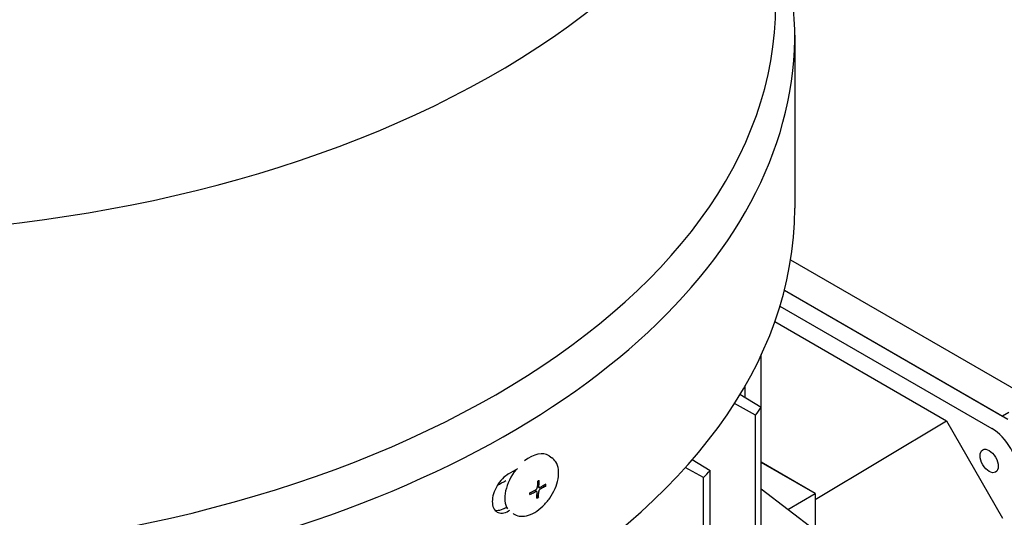
# Model space of a CAD drawing. Units: millimetres. Extents: x 373 to 5016, y 47 to 6538.
# Drawn here: x 1786 to 1855, y 5181 to 5216 of the extents above; entities that cross this region are included whole.
import ezdxf

# ---------------------------------------------------------------- set-up
doc = ezdxf.new("R2010")
doc.units = ezdxf.units.MM
doc.header["$LTSCALE"] = 24
doc.layers.add('Visible Edges(Hillmar_metric)', color=7, linetype='Continuous', lineweight=25)

msp = doc.modelspace()

# ---------------------------------------------------------------- linework, layer by layer
at = {"layer": 'Visible Edges(Hillmar_metric)'}
for p, q in [((1840.126, 5215.29), (1840.126, 5203.097)), ((1839.839, 5199.474), (1857.228, 5189.434)), ((1839.397, 5197.334), (1854.777, 5188.454)), ((1839.397, 5197.334), (1855.154, 5188.237)), ((1839.082, 5196.209), (1854.022, 5187.583)), ((1838.719, 5195.112), (1850.817, 5188.128)), ((1837.768, 5189.086), (1837.768, 5192.795)), ((1836.637, 5189.769), (1836.637, 5190.618)), ((1836.268, 5189.992), (1837.768, 5189.086)), ((1837.37, 5188.532), (1835.872, 5189.357)), ((1837.37, 5108.406), (1837.37, 5188.532)), ((1837.768, 5108.96), (1837.768, 5189.086)), ((1855.229, 5188.716), (1854.777, 5188.454)), ((1841.577, 5182.578), (1850.817, 5188.128)), ((1850.817, 5188.128), (1854.777, 5181.269)), ((1822.812, 5185.658), (1823, 5185.53)), ((1832.907, 5185.399), (1834.166, 5184.633)), ((1841.577, 5183.011), (1837.768, 5185.21)), ((1841.577, 5183.011), (1837.768, 5185.19)), ((1833.692, 5184.123), (1832.404, 5184.828)), ((1834.166, 5104.508), (1834.166, 5184.633)), ((1833.692, 5103.998), (1833.692, 5184.123)), ((1821.814, 5183.24), (1821.944, 5183.151)), ((1821.961, 5182.905), (1822.06, 5182.731)), ((1821.986, 5183.53), (1822.122, 5183.437)), ((1822.393, 5183.545), (1822.576, 5183.526)), ((1841.577, 5180.398), (1837.768, 5183.317)), ((1839.633, 5181.888), (1841.577, 5183.011)), ((1841.577, 5183.011), (1841.577, 5180.398)), ((1820.274, 5181.6), (1820.302, 5181.581))]:
    msp.add_line(p, q, dxfattribs=at)
for centre, major_axis, ratio, start_param, end_param in [((1771.432, 5240.111), (67.36, 0), 0.57735, 2.390397, 7.034381), ((1771.432, 5215.29), (68.693, 0), 0.57735, 2.944245, 6.480533), ((1771.432, 5217.467), (67.36, 0), 0.57735, 3.141593, 6.283185), ((1771.432, 5203.097), (68.693, 0), 0.57735, 3.141593, 6.283185), ((1758.987, 5207.615), (85.067, 0), 0.57735, 5.884129, 5.896343), ((1854.022, 5185.406), (1.333, -2.309), 0.57735, 0.785398, 2.356194), ((1821.463, 5183.683), (1.349, 1.974), 0.577273, 0, 1.082425), ((1821.463, 5183.683), (-1.349, -1.974), 0.577273, 4.585844, 6.060793), ((1771.432, 5212.459), (-68.693, 0), 0.57735, 2.355252, 2.368823), ((1758.987, 5207.615), (-85.067, 0), 0.57735, 2.642863, 2.65465), ((1771.432, 5211.098), (67.467, 0), 0.57735, 5.498366, 5.511157), ((1820.357, 5183.935), (6.275, 3.093), 0.11415, 4.918861, 4.928633), ((1815.191, 5181.226), (-9.144, -4.119), 0.055547, 2.393381, 2.403153), ((1814.285, 5184.438), (8.18, -1.754), 0.795094, 0.127619, 0.146743), ((1821.158, 5188.042), (0.022, 8.366), 0.048727, 4.057446, 4.076571), ((1820.634, 5190.993), (-1.66, -8.808), 0.678934, 0.483073, 0.492845), ((1815.468, 5188.283), (-8.651, 3.338), 0.634255, 2.634308, 2.64408), ((1771.432, 5209.846), (-68.267, 0), 0.57735, 2.355155, 2.358746), ((1771.432, 5209.846), (68.693, 0), 0.57735, 5.496844, 5.498686)]:
    msp.add_ellipse(centre, major_axis=major_axis, ratio=ratio, start_param=start_param, end_param=end_param, dxfattribs=at)
msp.add_ellipse((1853.834, 5185.297), major_axis=(0.453, -0.784), ratio=0.57735, dxfattribs=at)
for points, knots in [([(2381.613, 5257.432), (2385.155, 5175.186), (2377.135, 5085.683), (2338.79, 4900.828), (2308.468, 4805.505), (2228.482, 4618.304), (2178.829, 4526.457), (2065.023, 4355.177), (2000.887, 4275.773), (1864.365, 4137.14), (1792, 4077.933), (1719.027, 4031.714)], [3.141593, 3.141593, 3.141593, 3.141593, 3.455752, 3.455752, 3.769911, 3.769911, 4.08407, 4.08407, 4.39823, 4.39823, 4.712389, 4.712389, 4.712389, 4.712389]), ([(1820.302, 5181.581), (1820.425, 5181.497), (1820.567, 5181.442), (1820.879, 5181.392), (1821.05, 5181.401), (1821.417, 5181.483), (1821.613, 5181.564), (1822.002, 5181.791), (1822.195, 5181.939), (1822.554, 5182.283), (1822.72, 5182.478), (1823.011, 5182.897), (1823.136, 5183.12), (1823.334, 5183.575), (1823.406, 5183.807), (1823.488, 5184.26), (1823.498, 5184.481), (1823.445, 5184.887), (1823.384, 5185.074), (1823.209, 5185.35), (1823.113, 5185.452), (1823, 5185.53)], [2.3148, 2.3148, 2.3148, 2.3148, 2.579657, 2.579657, 2.868479, 2.868479, 3.196519, 3.196519, 3.535659, 3.535659, 3.872192, 3.872192, 4.207104, 4.207104, 4.543398, 4.543398, 4.88248, 4.88248, 5.212201, 5.212201, 5.456393, 5.456393, 5.456393, 5.456393]), ([(1819.96, 5184.389), (1819.818, 5184.307), (1819.666, 5184.187), (1819.384, 5183.894), (1819.255, 5183.722), (1819.05, 5183.376), (1818.961, 5183.179), (1818.843, 5182.792), (1818.814, 5182.601), (1818.814, 5182.437), (1818.814, 5182.273), (1818.843, 5182.114), (1818.961, 5181.858), (1819.05, 5181.76), (1819.255, 5181.642), (1819.384, 5181.614), (1819.665, 5181.64), (1819.818, 5181.694), (1819.96, 5181.776)], [1.3561716, 1.3561716, 1.3561716, 1.3561716, 1.4692033, 1.4692033, 1.582235, 1.582235, 1.6952552, 1.6952552, 1.8082754, 1.8082754, 1.8082754, 1.9212866, 1.9212866, 2.0342979, 2.0342979, 2.1473385, 2.1473385, 2.2603791, 2.2603791, 2.2603791, 2.2603791]), ([(1821.989, 5183.868), (1821.992, 5183.75), (1821.99, 5183.636), (1821.985, 5183.498), (1821.983, 5183.464), (1821.982, 5183.433)], [3.12873394, 3.12873394, 3.12873394, 3.12873394, 3.20477715, 3.20477715, 3.22565722, 3.22565722, 3.22565722, 3.22565722]), ([(1822.1, 5183.495), (1822.101, 5183.525), (1822.103, 5183.56), (1822.108, 5183.698), (1822.11, 5183.812), (1822.107, 5183.93)], [3.30094062, 3.30094062, 3.30094062, 3.30094062, 3.32182068, 3.32182068, 3.3978639, 3.3978639, 3.3978639, 3.3978639]), ([(1822.581, 5183.654), (1822.483, 5183.594), (1822.383, 5183.538), (1822.255, 5183.471), (1822.223, 5183.455), (1822.194, 5183.44)], [3.12873394, 3.12873394, 3.12873394, 3.12873394, 3.20477715, 3.20477715, 3.22565722, 3.22565722, 3.22565722, 3.22565722]), ([(1821.468, 5182.945), (1821.58, 5182.996), (1821.687, 5183.048), (1821.814, 5183.115), (1821.846, 5183.132), (1821.874, 5183.147)], [3.12873394, 3.12873394, 3.12873394, 3.12873394, 3.20477715, 3.20477715, 3.22565722, 3.22565722, 3.22565722, 3.22565722]), ([(1821.473, 5183.073), (1821.585, 5183.124), (1821.692, 5183.176), (1821.819, 5183.242), (1821.851, 5183.259), (1821.879, 5183.275)], [3.12873394, 3.12873394, 3.12873394, 3.12873394, 3.20477715, 3.20477715, 3.22565722, 3.22565722, 3.22565722, 3.22565722]), ([(1821.968, 5183.092), (1821.968, 5183.093), (1821.968, 5183.095), (1821.968, 5183.105), (1821.967, 5183.114), (1821.962, 5183.13), (1821.958, 5183.138), (1821.946, 5183.151), (1821.938, 5183.156), (1821.92, 5183.16), (1821.911, 5183.16), (1821.893, 5183.156), (1821.883, 5183.152), (1821.874, 5183.147)], [0.05905531, 0.05905531, 0.05905531, 0.05905531, 0.05995162, 0.05995162, 0.06653966, 0.06653966, 0.07409004, 0.07409004, 0.08334687, 0.08334687, 0.09110756, 0.09110756, 0.09841687, 0.09841687, 0.09841687, 0.09841687]), ([(1821.879, 5183.275), (1821.88, 5183.275), (1821.881, 5183.276), (1821.891, 5183.282), (1821.899, 5183.288), (1821.917, 5183.303), (1821.926, 5183.313), (1821.945, 5183.336), (1821.954, 5183.35), (1821.967, 5183.376), (1821.972, 5183.388), (1821.979, 5183.412), (1821.981, 5183.423), (1821.982, 5183.433)], [0.05905531, 0.05905531, 0.05905531, 0.05905531, 0.05995162, 0.05995162, 0.06653966, 0.06653966, 0.07409004, 0.07409004, 0.08334687, 0.08334687, 0.09110756, 0.09110756, 0.09841687, 0.09841687, 0.09841687, 0.09841687]), ([(1821.942, 5182.669), (1821.953, 5182.778), (1821.961, 5182.888), (1821.966, 5183.026), (1821.967, 5183.061), (1821.968, 5183.092)], [3.12873394, 3.12873394, 3.12873394, 3.12873394, 3.20477715, 3.20477715, 3.22565722, 3.22565722, 3.22565722, 3.22565722]), ([(1822.06, 5182.731), (1822.072, 5182.84), (1822.079, 5182.95), (1822.084, 5183.088), (1822.086, 5183.123), (1822.086, 5183.154)], [3.12873394, 3.12873394, 3.12873394, 3.12873394, 3.20477715, 3.20477715, 3.22565722, 3.22565722, 3.22565722, 3.22565722]), ([(1822.189, 5183.312), (1822.188, 5183.311), (1822.186, 5183.311), (1822.176, 5183.305), (1822.168, 5183.299), (1822.149, 5183.284), (1822.14, 5183.275), (1822.121, 5183.252), (1822.112, 5183.238), (1822.099, 5183.212), (1822.094, 5183.199), (1822.088, 5183.176), (1822.087, 5183.164), (1822.086, 5183.154)], [0.05905531, 0.05905531, 0.05905531, 0.05905531, 0.05995162, 0.05995162, 0.06653966, 0.06653966, 0.07409004, 0.07409004, 0.08334687, 0.08334687, 0.09110756, 0.09110756, 0.09841687, 0.09841687, 0.09841687, 0.09841687]), ([(1822.1, 5183.495), (1822.1, 5183.494), (1822.1, 5183.492), (1822.099, 5183.482), (1822.1, 5183.474), (1822.105, 5183.457), (1822.108, 5183.45), (1822.12, 5183.437), (1822.128, 5183.432), (1822.146, 5183.428), (1822.155, 5183.428), (1822.174, 5183.432), (1822.184, 5183.435), (1822.194, 5183.44)], [0.05905531, 0.05905531, 0.05905531, 0.05905531, 0.05995162, 0.05995162, 0.06653966, 0.06653966, 0.07409004, 0.07409004, 0.08334687, 0.08334687, 0.09110756, 0.09110756, 0.09841687, 0.09841687, 0.09841687, 0.09841687]), ([(1822.576, 5183.526), (1822.478, 5183.466), (1822.378, 5183.41), (1822.25, 5183.343), (1822.218, 5183.327), (1822.189, 5183.312)], [3.12873394, 3.12873394, 3.12873394, 3.12873394, 3.20477715, 3.20477715, 3.22565722, 3.22565722, 3.22565722, 3.22565722]), ([(1819.654, 5181.948), (1819.512, 5181.866), (1819.359, 5181.812), (1819.149, 5181.792), (1819.082, 5181.796), (1819.02, 5181.808)], [-0.4521048, -0.4521048, -0.4521048, -0.4521048, -0.3390637, -0.3390637, -0.2830066, -0.2830066, -0.2830066, -0.2830066])]:
    msp.add_open_spline(points, degree=3, knots=knots, dxfattribs=at)

doc.saveas('drawing.dxf')
